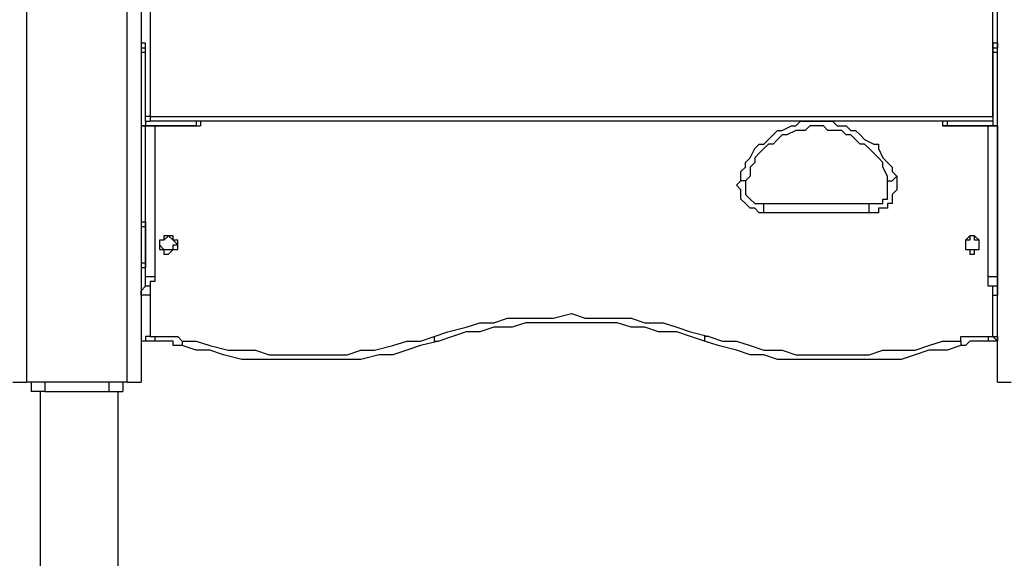
# Model space of a CAD drawing. Units: millimetres. Extents: x 9 to 152, y 56 to 191.
# Drawn here: x 89 to 96, y 146 to 150 of the extents above; entities that cross this region are included whole.
import ezdxf

# ---------------------------------------------------------------- set-up
doc = ezdxf.new("R2010")
doc.units = ezdxf.units.MM
doc.header["$MEASUREMENT"] = 0
doc.layers.add('Ebene 1', color=7, linetype='Continuous', lineweight=0)

msp = doc.modelspace()

# ---------------------------------------------------------------- linework, layer by layer
at = {"layer": 'Ebene 1', "color": 18, "lineweight": 25, "true_color": 0x000000}
for points in [[(96.2025, 147.4964), (96.2025, 147.4964), (96.2025, 180.0931), (96.2025, 180.0931)], [(88.7236, 176.1067), (88.7236, 176.1067), (88.7236, 147.4964), (88.7236, 147.4964)], [(89.4997, 147.4964), (89.4997, 147.4964), (89.4997, 176.1067), (89.4997, 176.1067)], [(89.6056, 176.1067), (89.6056, 176.1067), (89.6056, 147.4964), (89.6056, 147.4964)], [(89.6761, 150.4597), (89.6761, 150.4597), (89.6761, 149.5425), (89.6761, 149.5425)], [(96.1672, 149.5425), (96.1672, 149.5425), (96.1672, 150.4597), (96.1672, 150.4597)], [(89.6408, 150.0717), (89.6408, 150.0717), (89.6408, 150.1069), (89.6408, 150.1069)], [(89.6408, 149.5425), (89.6408, 149.5425), (89.6408, 150.1069), (89.6408, 150.1069)], [(96.1672, 150.1069), (96.1672, 150.1069), (96.1672, 149.5425), (96.1672, 149.5425)], [(96.2025, 150.1069), (96.2025, 150.1069), (96.2025, 150.0717), (96.2025, 150.0717)], [(89.6056, 150.0717), (89.6056, 150.0717), (89.6408, 150.0717), (89.6408, 150.0717)], [(89.6408, 150.0364), (89.6408, 150.0364), (89.6056, 150.0364), (89.6056, 150.0364)], [(96.1672, 150.0717), (96.1672, 150.0717), (96.2025, 150.0717), (96.2025, 150.0717)], [(96.2025, 150.0364), (96.2025, 150.0364), (96.1672, 150.0364), (96.1672, 150.0364)], [(89.6408, 149.5072), (89.6408, 149.5072), (89.6408, 149.4719), (89.6408, 149.4719)], [(89.6408, 149.5072), (89.6408, 149.5072), (89.6761, 149.5072), (89.6761, 149.5072)], [(89.6408, 149.5072), (89.6408, 149.5072), (89.6408, 149.5072), (89.6408, 149.5072)], [(89.6761, 149.5425), (89.6761, 149.5425), (96.1672, 149.5425), (96.1672, 149.5425)], [(96.1672, 149.5072), (96.1672, 149.5072), (89.6761, 149.5072), (89.6761, 149.5072)], [(90.0289, 149.5072), (90.0289, 149.5072), (90.0289, 149.4719), (90.0289, 149.4719)], [(90.0642, 149.5072), (90.0642, 149.5072), (90.0642, 149.4719), (90.0642, 149.4719)], [(95.7792, 149.5072), (95.7792, 149.5072), (95.7792, 149.4719), (95.7792, 149.4719)], [(95.8144, 149.5072), (95.8144, 149.5072), (95.8144, 149.4719), (95.8144, 149.4719)], [(96.1672, 149.5425), (96.1672, 149.5425), (96.1672, 149.5425), (96.1672, 149.5425)], [(96.1672, 149.5072), (96.1672, 149.5072), (96.1672, 149.5072), (96.1672, 149.5072)], [(96.1672, 149.5072), (96.1672, 149.5072), (96.1672, 149.4719), (96.1672, 149.4719)], [(96.1672, 149.5072), (96.1672, 149.5072), (96.1672, 149.5072), (96.1672, 149.5072)], [(96.1672, 149.5072), (96.1672, 149.5072), (96.1672, 149.5072), (96.1672, 149.5072)], [(89.6056, 149.4719), (89.6056, 149.4719), (89.6408, 149.4719), (89.6408, 149.4719)], [(89.6408, 149.4719), (89.6408, 149.4719), (89.6056, 149.4719), (89.6056, 149.4719)], [(89.6408, 148.7311), (89.6408, 148.7311), (89.6408, 149.4719), (89.6408, 149.4719)], [(89.6408, 149.4719), (89.6408, 149.4719), (89.6408, 149.4719), (89.6408, 149.4719)], [(89.6408, 149.4719), (89.6408, 149.4719), (90.0289, 149.4719), (90.0289, 149.4719)], [(89.9936, 149.4719), (89.9936, 149.4719), (89.6408, 149.4719), (89.6408, 149.4719)], [(89.7114, 149.4719), (89.7114, 149.4719), (89.7114, 148.3078), (89.7114, 148.3078)], [(95.7792, 149.4719), (95.7792, 149.4719), (95.7792, 149.4719), (95.7792, 149.4719)], [(96.1672, 149.4719), (96.1672, 149.4719), (95.8144, 149.4719), (95.8144, 149.4719)], [(95.8144, 149.4719), (95.8144, 149.4719), (95.8144, 149.4719), (95.8144, 149.4719)], [(95.8144, 149.4719), (95.8144, 149.4719), (96.1672, 149.4719), (96.1672, 149.4719)], [(96.1319, 148.3078), (96.1319, 148.3078), (96.1319, 149.4719), (96.1319, 149.4719)], [(96.1672, 149.4719), (96.1672, 149.4719), (96.1672, 149.4719), (96.1672, 149.4719)], [(96.2025, 149.4719), (96.2025, 149.4719), (96.1672, 149.4719), (96.1672, 149.4719)], [(96.1672, 149.4719), (96.1672, 149.4719), (96.2025, 149.4719), (96.2025, 149.4719)], [(96.2025, 149.4719), (96.2025, 149.4719), (96.2025, 148.7311), (96.2025, 148.7311)], [(94.4033, 148.8722), (94.4033, 148.8722), (95.2147, 148.8722), (95.2147, 148.8722)], [(95.2147, 148.8017), (95.2147, 148.8017), (94.4033, 148.8017), (94.4033, 148.8017)], [(89.6408, 148.7311), (89.6408, 148.7311), (89.6408, 148.7311), (89.6408, 148.7311)], [(89.6408, 148.7311), (89.6408, 148.7311), (89.6408, 148.7311), (89.6408, 148.7311)], [(89.6408, 148.7311), (89.6408, 148.7311), (89.6408, 148.7311), (89.6408, 148.7311)], [(89.6408, 148.6958), (89.6408, 148.6958), (89.6408, 148.4136), (89.6408, 148.4136)], [(89.6408, 148.4136), (89.6408, 148.4136), (89.6408, 148.6958), (89.6408, 148.6958)], [(89.6408, 148.6958), (89.6408, 148.6958), (89.6408, 148.6958), (89.6408, 148.6958)], [(89.6408, 148.6958), (89.6408, 148.6958), (89.6408, 148.4136), (89.6408, 148.4136)], [(89.6408, 148.6958), (89.6408, 148.6958), (89.6408, 148.6958), (89.6408, 148.6958)], [(96.2025, 148.7311), (96.2025, 148.7311), (96.2025, 148.7311), (96.2025, 148.7311)], [(96.2025, 148.7311), (96.2025, 148.7311), (96.2025, 148.7311), (96.2025, 148.7311)], [(96.2025, 148.7311), (96.2025, 148.7311), (96.2025, 148.7311), (96.2025, 148.7311)], [(96.2025, 148.7311), (96.2025, 148.7311), (96.2025, 148.7311), (96.2025, 148.7311)], [(96.2025, 148.6958), (96.2025, 148.6958), (96.2025, 148.4136), (96.2025, 148.4136)], [(96.2025, 148.6958), (96.2025, 148.6958), (96.2025, 148.6958), (96.2025, 148.6958)], [(96.2025, 148.4136), (96.2025, 148.4136), (96.2025, 148.6958), (96.2025, 148.6958)], [(96.2025, 148.4136), (96.2025, 148.4136), (96.2025, 148.6958), (96.2025, 148.6958)], [(96.2025, 148.6958), (96.2025, 148.6958), (96.2025, 148.6958), (96.2025, 148.6958)], [(96.2025, 148.6958), (96.2025, 148.6958), (96.2025, 148.6958), (96.2025, 148.6958)], [(89.6408, 148.4136), (89.6408, 148.4136), (89.6408, 148.4136), (89.6408, 148.4136)], [(89.6408, 148.4136), (89.6408, 148.4136), (89.6408, 148.4136), (89.6408, 148.4136)], [(89.6408, 148.3078), (89.6408, 148.3078), (89.6408, 148.3783), (89.6408, 148.3783)], [(89.6408, 148.3783), (89.6408, 148.3783), (89.6408, 148.3783), (89.6408, 148.3783)], [(89.6408, 148.3783), (89.6408, 148.3783), (89.6408, 148.3783), (89.6408, 148.3783)], [(89.6408, 148.3783), (89.6408, 148.3783), (89.6408, 148.3783), (89.6408, 148.3783)], [(96.2025, 148.4136), (96.2025, 148.4136), (96.2025, 148.4136), (96.2025, 148.4136)], [(96.2025, 148.4136), (96.2025, 148.4136), (96.2025, 148.4136), (96.2025, 148.4136)], [(96.2025, 148.4136), (96.2025, 148.4136), (96.2025, 148.4136), (96.2025, 148.4136)], [(96.2025, 148.3783), (96.2025, 148.3783), (96.2025, 148.3078), (96.2025, 148.3078)], [(96.2025, 148.3783), (96.2025, 148.3783), (96.2025, 148.3783), (96.2025, 148.3783)], [(96.2025, 148.3783), (96.2025, 148.3783), (96.2025, 148.3783), (96.2025, 148.3783)], [(96.2025, 148.3783), (96.2025, 148.3783), (96.2025, 148.3783), (96.2025, 148.3783)], [(96.2025, 148.3783), (96.2025, 148.3783), (96.2025, 148.3783), (96.2025, 148.3783)], [(89.6761, 148.1667), (89.6761, 148.1667), (89.6761, 147.8492), (89.6761, 147.8492)], [(96.1672, 147.8492), (96.1672, 147.8492), (96.1672, 148.1667), (96.1672, 148.1667)], [(89.6761, 147.8492), (89.6761, 147.8492), (89.7114, 147.8492), (89.7114, 147.8492)], [(96.1319, 147.8492), (96.1319, 147.8492), (96.1672, 147.8492), (96.1672, 147.8492)], [(89.7114, 147.8139), (89.7114, 147.8139), (89.6408, 147.8139), (89.6408, 147.8139)], [(96.2025, 147.8139), (96.2025, 147.8139), (96.1319, 147.8139), (96.1319, 147.8139)], [(96.2025, 147.8139), (96.2025, 147.8139), (96.2025, 147.8139), (96.2025, 147.8139)], [(89.4997, 147.4964), (89.4997, 147.4964), (88.7236, 147.4964), (88.7236, 147.4964)], [(88.7589, 147.4964), (88.7589, 147.4964), (88.7589, 147.4258), (88.7589, 147.4258)], [(88.8647, 147.4964), (88.8647, 147.4964), (88.8647, 147.4258), (88.8647, 147.4258)], [(89.3586, 147.4964), (89.3586, 147.4964), (89.3586, 147.4258), (89.3586, 147.4258)], [(89.4644, 147.4964), (89.4644, 147.4964), (89.4644, 147.4258), (89.4644, 147.4258)], [(88.8647, 147.4258), (88.8647, 147.4258), (88.7589, 147.4258), (88.7589, 147.4258)], [(88.8294, 147.4258), (88.8294, 147.4258), (88.8294, 146.0147), (88.8294, 146.0147)], [(88.8647, 147.4258), (88.8647, 147.4258), (89.3586, 147.4258), (89.3586, 147.4258)], [(89.3586, 147.4258), (89.3586, 147.4258), (89.4644, 147.4258), (89.4644, 147.4258)], [(89.4292, 146.0147), (89.4292, 146.0147), (89.4292, 147.4258), (89.4292, 147.4258)]]:
    msp.add_open_spline(points, degree=3, dxfattribs=at)
for points, knots in [([(89.6408, 150.1069), (89.6408, 150.1069), (89.6408, 150.1069), (89.6408, 150.1069), (89.6408, 150.1069), (89.6056, 150.1069), (89.6056, 150.1069)], [0, 0, 0, 0, 1, 1, 1, 2, 2, 2, 2]), ([(96.2025, 150.1069), (96.2025, 150.1069), (96.2025, 150.1069), (96.2025, 150.1069), (96.2025, 150.1069), (96.1672, 150.1069), (96.1672, 150.1069)], [0, 0, 0, 0, 1, 1, 1, 2, 2, 2, 2]), ([(89.6761, 149.5425), (89.6761, 149.5425), (89.6761, 149.5425), (89.6761, 149.5425), (89.6761, 149.5425), (89.6408, 149.5425), (89.6408, 149.5425)], [0, 0, 0, 0, 1, 1, 1, 2, 2, 2, 2]), ([(89.6408, 149.5072), (89.6408, 149.5072), (89.6408, 149.5072), (89.6408, 149.5072), (89.6408, 149.5072), (89.6408, 149.5425), (89.6408, 149.5425)], [0, 0, 0, 0, 1, 1, 1, 2, 2, 2, 2]), ([(89.6408, 149.5072), (89.6408, 149.5072), (89.6408, 149.5072), (89.6408, 149.5072), (89.6408, 149.5072), (89.6761, 149.5072), (89.6761, 149.5072)], [0, 0, 0, 0, 1, 1, 1, 2, 2, 2, 2]), ([(89.6761, 149.5425), (89.6761, 149.5425), (89.6761, 149.5425), (89.6761, 149.5425), (89.6761, 149.5425), (89.6761, 149.5072), (89.6761, 149.5072)], [0, 0, 0, 0, 1, 1, 1, 2, 2, 2, 2]), ([(94.2269, 149.0839), (94.2269, 149.0839), (94.2269, 149.1192), (94.2269, 149.1192), (94.2269, 149.1192), (94.2622, 149.1544), (94.2622, 149.1544), (94.2622, 149.1544), (94.2622, 149.1897), (94.2622, 149.1897), (94.2622, 149.1897), (94.2975, 149.225), (94.2975, 149.225), (94.2975, 149.225), (94.3328, 149.2956), (94.3328, 149.2956), (94.3328, 149.2956), (94.3681, 149.3308), (94.3681, 149.3308), (94.3681, 149.3308), (94.4033, 149.3308), (94.4033, 149.3308), (94.4033, 149.3308), (94.4386, 149.3661), (94.4386, 149.3661), (94.4386, 149.3661), (94.4739, 149.4014), (94.4739, 149.4014), (94.4739, 149.4014), (94.5092, 149.4367), (94.5092, 149.4367), (94.5092, 149.4367), (94.5444, 149.4367), (94.5444, 149.4367), (94.5444, 149.4367), (94.615, 149.4719), (94.615, 149.4719), (94.615, 149.4719), (94.6503, 149.4719), (94.6503, 149.4719), (94.6503, 149.4719), (94.6856, 149.5072), (94.6856, 149.5072), (94.6856, 149.5072), (94.7561, 149.5072), (94.7561, 149.5072), (94.7561, 149.5072), (94.7914, 149.5072), (94.7914, 149.5072), (94.7914, 149.5072), (94.8267, 149.5072), (94.8267, 149.5072), (94.8267, 149.5072), (94.8972, 149.5072), (94.8972, 149.5072), (94.8972, 149.5072), (94.9325, 149.5072), (94.9325, 149.5072), (94.9325, 149.5072), (94.9678, 149.4719), (94.9678, 149.4719), (94.9678, 149.4719), (95.0383, 149.4719), (95.0383, 149.4719), (95.0383, 149.4719), (95.0736, 149.4367), (95.0736, 149.4367), (95.0736, 149.4367), (95.1089, 149.4367), (95.1089, 149.4367), (95.1089, 149.4367), (95.1442, 149.4014), (95.1442, 149.4014), (95.1442, 149.4014), (95.1794, 149.3661), (95.1794, 149.3661), (95.1794, 149.3661), (95.25, 149.3308), (95.25, 149.3308), (95.25, 149.3308), (95.2853, 149.3308), (95.2853, 149.3308), (95.2853, 149.3308), (95.2853, 149.2956), (95.2853, 149.2956), (95.2853, 149.2956), (95.3206, 149.225), (95.3206, 149.225), (95.3206, 149.225), (95.3558, 149.1897), (95.3558, 149.1897), (95.3558, 149.1897), (95.3911, 149.1544), (95.3911, 149.1544), (95.3911, 149.1544), (95.3911, 149.1192), (95.3911, 149.1192), (95.3911, 149.1192), (95.4264, 149.0839), (95.4264, 149.0839)], [0, 0, 0, 0, 1, 1, 1, 2, 2, 2, 3, 3, 3, 4, 4, 4, 5, 5, 5, 6, 6, 6, 7, 7, 7, 8, 8, 8, 9, 9, 9, 10, 10, 10, 11, 11, 11, 12, 12, 12, 13, 13, 13, 14, 14, 14, 15, 15, 15, 16, 16, 16, 17, 17, 17, 18, 18, 18, 19, 19, 19, 20, 20, 20, 21, 21, 21, 22, 22, 22, 23, 23, 23, 24, 24, 24, 25, 25, 25, 26, 26, 26, 27, 27, 27, 28, 28, 28, 29, 29, 29, 30, 30, 30, 31, 31, 31, 32, 32, 32, 33, 33, 33, 33]), ([(96.1672, 149.5425), (96.1672, 149.5425), (96.1672, 149.5425), (96.1672, 149.5425), (96.1672, 149.5425), (96.1672, 149.5072), (96.1672, 149.5072)], [0, 0, 0, 0, 1, 1, 1, 2, 2, 2, 2]), ([(96.1672, 149.5425), (96.1672, 149.5425), (96.1672, 149.5425), (96.1672, 149.5425), (96.1672, 149.5425), (96.1672, 149.5072), (96.1672, 149.5072)], [0, 0, 0, 0, 1, 1, 1, 2, 2, 2, 2]), ([(89.9936, 149.4719), (89.9936, 149.4719), (89.9936, 149.4719), (89.9936, 149.4719), (89.9936, 149.4719), (90.0289, 149.4719), (90.0289, 149.4719)], [0, 0, 0, 0, 1, 1, 1, 2, 2, 2, 2]), ([(90.0289, 149.4719), (90.0289, 149.4719), (90.0289, 149.4719), (90.0289, 149.4719), (90.0289, 149.4719), (89.9936, 149.4719), (89.9936, 149.4719)], [0, 0, 0, 0, 1, 1, 1, 2, 2, 2, 2]), ([(90.0289, 149.4719), (90.0289, 149.4719), (90.0289, 149.4719), (90.0289, 149.4719), (90.0289, 149.4719), (90.0642, 149.4719), (90.0642, 149.4719)], [0, 0, 0, 0, 1, 1, 1, 2, 2, 2, 2]), ([(90.0289, 149.4719), (90.0289, 149.4719), (90.0289, 149.4719), (90.0289, 149.4719), (90.0289, 149.4719), (90.0642, 149.4719), (90.0642, 149.4719)], [0, 0, 0, 0, 1, 1, 1, 2, 2, 2, 2]), ([(95.3558, 149.0486), (95.3558, 149.0486), (95.3558, 149.0839), (95.3558, 149.0839), (95.3558, 149.0839), (95.3206, 149.1544), (95.3206, 149.1544), (95.3206, 149.1544), (95.3206, 149.1897), (95.3206, 149.1897), (95.3206, 149.1897), (95.2853, 149.225), (95.2853, 149.225), (95.2853, 149.225), (95.25, 149.2603), (95.25, 149.2603), (95.25, 149.2603), (95.2147, 149.2956), (95.2147, 149.2956), (95.2147, 149.2956), (95.1794, 149.3308), (95.1794, 149.3308), (95.1794, 149.3308), (95.1442, 149.3308), (95.1442, 149.3308), (95.1442, 149.3308), (95.1089, 149.3661), (95.1089, 149.3661), (95.1089, 149.3661), (95.0736, 149.4014), (95.0736, 149.4014), (95.0736, 149.4014), (95.0383, 149.4014), (95.0383, 149.4014), (95.0383, 149.4014), (95.0031, 149.4367), (95.0031, 149.4367), (95.0031, 149.4367), (94.9678, 149.4367), (94.9678, 149.4367), (94.9678, 149.4367), (94.8972, 149.4367), (94.8972, 149.4367), (94.8972, 149.4367), (94.8619, 149.4719), (94.8619, 149.4719), (94.8619, 149.4719), (94.8267, 149.4719), (94.8267, 149.4719), (94.8267, 149.4719), (94.7561, 149.4719), (94.7561, 149.4719), (94.7561, 149.4719), (94.7208, 149.4367), (94.7208, 149.4367), (94.7208, 149.4367), (94.6856, 149.4367), (94.6856, 149.4367), (94.6856, 149.4367), (94.6503, 149.4367), (94.6503, 149.4367), (94.6503, 149.4367), (94.5797, 149.4014), (94.5797, 149.4014), (94.5797, 149.4014), (94.5444, 149.4014), (94.5444, 149.4014), (94.5444, 149.4014), (94.5092, 149.3661), (94.5092, 149.3661), (94.5092, 149.3661), (94.4739, 149.3308), (94.4739, 149.3308), (94.4739, 149.3308), (94.4386, 149.3308), (94.4386, 149.3308), (94.4386, 149.3308), (94.4033, 149.2956), (94.4033, 149.2956), (94.4033, 149.2956), (94.3681, 149.2603), (94.3681, 149.2603), (94.3681, 149.2603), (94.3328, 149.225), (94.3328, 149.225), (94.3328, 149.225), (94.3328, 149.1897), (94.3328, 149.1897), (94.3328, 149.1897), (94.2975, 149.1544), (94.2975, 149.1544), (94.2975, 149.1544), (94.2975, 149.0839), (94.2975, 149.0839), (94.2975, 149.0839), (94.2622, 149.0486), (94.2622, 149.0486)], [0, 0, 0, 0, 1, 1, 1, 2, 2, 2, 3, 3, 3, 4, 4, 4, 5, 5, 5, 6, 6, 6, 7, 7, 7, 8, 8, 8, 9, 9, 9, 10, 10, 10, 11, 11, 11, 12, 12, 12, 13, 13, 13, 14, 14, 14, 15, 15, 15, 16, 16, 16, 17, 17, 17, 18, 18, 18, 19, 19, 19, 20, 20, 20, 21, 21, 21, 22, 22, 22, 23, 23, 23, 24, 24, 24, 25, 25, 25, 26, 26, 26, 27, 27, 27, 28, 28, 28, 29, 29, 29, 30, 30, 30, 31, 31, 31, 32, 32, 32, 32]), ([(95.7792, 149.4719), (95.7792, 149.4719), (95.7792, 149.4719), (95.7792, 149.4719), (95.7792, 149.4719), (95.8144, 149.4719), (95.8144, 149.4719)], [0, 0, 0, 0, 1, 1, 1, 2, 2, 2, 2]), ([(95.8144, 149.4719), (95.8144, 149.4719), (95.8144, 149.4719), (95.8144, 149.4719), (95.8144, 149.4719), (95.7792, 149.4719), (95.7792, 149.4719)], [0, 0, 0, 0, 1, 1, 1, 2, 2, 2, 2]), ([(94.4033, 148.8017), (94.4033, 148.8017), (94.3681, 148.8017), (94.3681, 148.8017), (94.3681, 148.8017), (94.3328, 148.8369), (94.3328, 148.8369), (94.3328, 148.8369), (94.2975, 148.8369), (94.2975, 148.8369), (94.2975, 148.8369), (94.2622, 148.8722), (94.2622, 148.8722), (94.2622, 148.8722), (94.2269, 148.9075), (94.2269, 148.9075), (94.2269, 148.9075), (94.2269, 148.9428), (94.2269, 148.9428), (94.2269, 148.9428), (94.2269, 148.9781), (94.2269, 148.9781), (94.2269, 148.9781), (94.1917, 149.0133), (94.1917, 149.0133), (94.1917, 149.0133), (94.2269, 149.0486), (94.2269, 149.0486), (94.2269, 149.0486), (94.2269, 149.0839), (94.2269, 149.0839)], [0, 0, 0, 0, 1, 1, 1, 2, 2, 2, 3, 3, 3, 4, 4, 4, 5, 5, 5, 6, 6, 6, 7, 7, 7, 8, 8, 8, 9, 9, 9, 10, 10, 10, 10]), ([(94.2622, 149.0486), (94.2622, 149.0486), (94.2622, 149.0486), (94.2622, 149.0486), (94.2622, 149.0486), (94.2269, 149.0486), (94.2269, 149.0486), (94.2269, 149.0486), (94.2269, 149.0839), (94.2269, 149.0839)], [0, 0, 0, 0, 1, 1, 1, 2, 2, 2, 3, 3, 3, 3]), ([(94.2622, 149.0486), (94.2622, 149.0486), (94.2622, 149.0133), (94.2622, 149.0133), (94.2622, 149.0133), (94.2622, 148.9781), (94.2622, 148.9781), (94.2622, 148.9781), (94.2622, 148.9428), (94.2622, 148.9428), (94.2622, 148.9428), (94.2975, 148.9075), (94.2975, 148.9075), (94.2975, 148.9075), (94.3328, 148.8722), (94.3328, 148.8722), (94.3328, 148.8722), (94.3681, 148.8722), (94.3681, 148.8722), (94.3681, 148.8722), (94.4033, 148.8722), (94.4033, 148.8722)], [0, 0, 0, 0, 1, 1, 1, 2, 2, 2, 3, 3, 3, 4, 4, 4, 5, 5, 5, 6, 6, 6, 7, 7, 7, 7]), ([(95.4264, 149.0839), (95.4264, 149.0839), (95.4264, 149.0486), (95.4264, 149.0486), (95.4264, 149.0486), (95.4264, 149.0133), (95.4264, 149.0133), (95.4264, 149.0133), (95.4264, 148.9781), (95.4264, 148.9781), (95.4264, 148.9781), (95.3911, 148.9428), (95.3911, 148.9428), (95.3911, 148.9428), (95.3911, 148.9075), (95.3911, 148.9075), (95.3911, 148.9075), (95.3911, 148.8722), (95.3911, 148.8722), (95.3911, 148.8722), (95.3558, 148.8722), (95.3558, 148.8722), (95.3558, 148.8722), (95.3558, 148.8369), (95.3558, 148.8369), (95.3558, 148.8369), (95.3206, 148.8369), (95.3206, 148.8369), (95.3206, 148.8369), (95.2853, 148.8369), (95.2853, 148.8369), (95.2853, 148.8369), (95.2853, 148.8017), (95.2853, 148.8017), (95.2853, 148.8017), (95.25, 148.8017), (95.25, 148.8017), (95.25, 148.8017), (95.2147, 148.8017), (95.2147, 148.8017)], [0, 0, 0, 0, 1, 1, 1, 2, 2, 2, 3, 3, 3, 4, 4, 4, 5, 5, 5, 6, 6, 6, 7, 7, 7, 8, 8, 8, 9, 9, 9, 10, 10, 10, 11, 11, 11, 12, 12, 12, 13, 13, 13, 13]), ([(95.2147, 148.8722), (95.2147, 148.8722), (95.25, 148.8722), (95.25, 148.8722), (95.25, 148.8722), (95.2853, 148.8722), (95.2853, 148.8722), (95.2853, 148.8722), (95.3206, 148.8722), (95.3206, 148.8722), (95.3206, 148.8722), (95.3206, 148.9075), (95.3206, 148.9075), (95.3206, 148.9075), (95.3558, 148.9075), (95.3558, 148.9075), (95.3558, 148.9075), (95.3558, 148.9428), (95.3558, 148.9428), (95.3558, 148.9428), (95.3558, 148.9781), (95.3558, 148.9781), (95.3558, 148.9781), (95.3558, 149.0133), (95.3558, 149.0133), (95.3558, 149.0133), (95.3558, 149.0486), (95.3558, 149.0486)], [0, 0, 0, 0, 1, 1, 1, 2, 2, 2, 3, 3, 3, 4, 4, 4, 5, 5, 5, 6, 6, 6, 7, 7, 7, 8, 8, 8, 9, 9, 9, 9]), ([(95.3558, 149.0486), (95.3558, 149.0486), (95.3558, 149.0486), (95.3558, 149.0486), (95.3558, 149.0486), (95.3911, 149.0486), (95.3911, 149.0486), (95.3911, 149.0486), (95.4264, 149.0839), (95.4264, 149.0839)], [0, 0, 0, 0, 1, 1, 1, 2, 2, 2, 3, 3, 3, 3]), ([(94.4033, 148.8017), (94.4033, 148.8017), (94.4033, 148.8017), (94.4033, 148.8017), (94.4033, 148.8017), (94.4033, 148.8369), (94.4033, 148.8369), (94.4033, 148.8369), (94.4033, 148.8722), (94.4033, 148.8722)], [0, 0, 0, 0, 1, 1, 1, 2, 2, 2, 3, 3, 3, 3]), ([(95.2147, 148.8017), (95.2147, 148.8017), (95.2147, 148.8017), (95.2147, 148.8017), (95.2147, 148.8017), (95.2147, 148.8369), (95.2147, 148.8369), (95.2147, 148.8369), (95.2147, 148.8722), (95.2147, 148.8722)], [0, 0, 0, 0, 1, 1, 1, 2, 2, 2, 3, 3, 3, 3]), ([(89.6056, 148.7311), (89.6056, 148.7311), (89.6056, 148.7311), (89.6056, 148.7311), (89.6056, 148.7311), (89.6408, 148.7311), (89.6408, 148.7311)], [0, 0, 0, 0, 1, 1, 1, 2, 2, 2, 2]), ([(89.6056, 148.6958), (89.6056, 148.6958), (89.6056, 148.6958), (89.6056, 148.6958), (89.6056, 148.6958), (89.6408, 148.6958), (89.6408, 148.6958)], [0, 0, 0, 0, 1, 1, 1, 2, 2, 2, 2]), ([(89.6408, 148.6958), (89.6408, 148.6958), (89.6408, 148.6958), (89.6408, 148.6958), (89.6408, 148.6958), (89.6408, 148.7311), (89.6408, 148.7311)], [0, 0, 0, 0, 1, 1, 1, 2, 2, 2, 2]), ([(89.6408, 148.7311), (89.6408, 148.7311), (89.6408, 148.7311), (89.6408, 148.7311), (89.6408, 148.7311), (89.6408, 148.6958), (89.6408, 148.6958)], [0, 0, 0, 0, 1, 1, 1, 2, 2, 2, 2]), ([(89.6408, 148.7311), (89.6408, 148.7311), (89.6408, 148.7311), (89.6408, 148.7311), (89.6408, 148.7311), (89.6408, 148.6958), (89.6408, 148.6958)], [0, 0, 0, 0, 1, 1, 1, 2, 2, 2, 2]), ([(96.2025, 148.6958), (96.2025, 148.6958), (96.2025, 148.6958), (96.2025, 148.6958), (96.2025, 148.6958), (96.2025, 148.7311), (96.2025, 148.7311)], [0, 0, 0, 0, 1, 1, 1, 2, 2, 2, 2]), ([(96.2025, 148.7311), (96.2025, 148.7311), (96.2025, 148.7311), (96.2025, 148.7311), (96.2025, 148.7311), (96.2025, 148.6958), (96.2025, 148.6958)], [0, 0, 0, 0, 1, 1, 1, 2, 2, 2, 2]), ([(96.2025, 148.6958), (96.2025, 148.6958), (96.2025, 148.6958), (96.2025, 148.6958), (96.2025, 148.6958), (96.2025, 148.7311), (96.2025, 148.7311)], [0, 0, 0, 0, 1, 1, 1, 2, 2, 2, 2]), ([(89.7467, 148.5547), (89.7467, 148.5547), (89.7467, 148.59), (89.7467, 148.59), (89.7467, 148.59), (89.7819, 148.59), (89.7819, 148.59), (89.7819, 148.59), (89.7819, 148.6253), (89.7819, 148.6253), (89.7819, 148.6253), (89.8172, 148.6253), (89.8172, 148.6253), (89.8172, 148.6253), (89.8525, 148.6253), (89.8525, 148.6253), (89.8525, 148.6253), (89.8525, 148.59), (89.8525, 148.59), (89.8525, 148.59), (89.8878, 148.59), (89.8878, 148.59), (89.8878, 148.59), (89.8878, 148.5547), (89.8878, 148.5547), (89.8878, 148.5547), (89.8878, 148.5194), (89.8878, 148.5194), (89.8878, 148.5194), (89.8525, 148.5194), (89.8525, 148.5194), (89.8525, 148.5194), (89.8172, 148.4842), (89.8172, 148.4842), (89.8172, 148.4842), (89.7819, 148.4842), (89.7819, 148.4842), (89.7819, 148.4842), (89.7819, 148.5194), (89.7819, 148.5194), (89.7819, 148.5194), (89.7467, 148.5194), (89.7467, 148.5194), (89.7467, 148.5194), (89.7467, 148.5547), (89.7467, 148.5547)], [0, 0, 0, 0, 1, 1, 1, 2, 2, 2, 3, 3, 3, 4, 4, 4, 5, 5, 5, 6, 6, 6, 7, 7, 7, 8, 8, 8, 9, 9, 9, 10, 10, 10, 11, 11, 11, 12, 12, 12, 13, 13, 13, 14, 14, 14, 15, 15, 15, 15]), ([(89.8878, 148.5547), (89.8878, 148.5547), (89.8525, 148.5547), (89.8525, 148.5547), (89.8525, 148.5547), (89.8525, 148.5194), (89.8525, 148.5194), (89.8525, 148.5194), (89.8172, 148.5194), (89.8172, 148.5194), (89.8172, 148.5194), (89.7819, 148.5194), (89.7819, 148.5194), (89.7819, 148.5194), (89.7467, 148.5547), (89.7467, 148.5547), (89.7467, 148.5547), (89.7467, 148.59), (89.7467, 148.59), (89.7467, 148.59), (89.7819, 148.59), (89.7819, 148.59), (89.7819, 148.59), (89.8172, 148.6253), (89.8172, 148.6253), (89.8172, 148.6253), (89.8525, 148.59), (89.8525, 148.59), (89.8525, 148.59), (89.8878, 148.5547), (89.8878, 148.5547)], [0, 0, 0, 0, 1, 1, 1, 2, 2, 2, 3, 3, 3, 4, 4, 4, 5, 5, 5, 6, 6, 6, 7, 7, 7, 8, 8, 8, 9, 9, 9, 10, 10, 10, 10]), ([(95.9556, 148.5547), (95.9556, 148.5547), (95.9556, 148.59), (95.9556, 148.59), (95.9556, 148.59), (95.9908, 148.6253), (95.9908, 148.6253), (95.9908, 148.6253), (96.0261, 148.6253), (96.0261, 148.6253), (96.0261, 148.6253), (96.0614, 148.59), (96.0614, 148.59), (96.0614, 148.59), (96.0614, 148.5547), (96.0614, 148.5547), (96.0614, 148.5547), (96.0614, 148.5194), (96.0614, 148.5194), (96.0614, 148.5194), (96.0261, 148.5194), (96.0261, 148.5194), (96.0261, 148.5194), (96.0261, 148.4842), (96.0261, 148.4842), (96.0261, 148.4842), (95.9908, 148.4842), (95.9908, 148.4842), (95.9908, 148.4842), (95.9908, 148.5194), (95.9908, 148.5194), (95.9908, 148.5194), (95.9556, 148.5194), (95.9556, 148.5194), (95.9556, 148.5194), (95.9556, 148.5547), (95.9556, 148.5547)], [0, 0, 0, 0, 1, 1, 1, 2, 2, 2, 3, 3, 3, 4, 4, 4, 5, 5, 5, 6, 6, 6, 7, 7, 7, 8, 8, 8, 9, 9, 9, 10, 10, 10, 11, 11, 11, 12, 12, 12, 12]), ([(95.9556, 148.5547), (95.9556, 148.5547), (95.9556, 148.59), (95.9556, 148.59), (95.9556, 148.59), (95.9908, 148.59), (95.9908, 148.59), (95.9908, 148.59), (95.9908, 148.6253), (95.9908, 148.6253), (95.9908, 148.6253), (96.0261, 148.6253), (96.0261, 148.6253), (96.0261, 148.6253), (96.0261, 148.59), (96.0261, 148.59), (96.0261, 148.59), (96.0614, 148.59), (96.0614, 148.59), (96.0614, 148.59), (96.0614, 148.5547), (96.0614, 148.5547), (96.0614, 148.5547), (96.0614, 148.5194), (96.0614, 148.5194), (96.0614, 148.5194), (96.0261, 148.5194), (96.0261, 148.5194), (96.0261, 148.5194), (95.9908, 148.5194), (95.9908, 148.5194), (95.9908, 148.5194), (95.9556, 148.5194), (95.9556, 148.5194), (95.9556, 148.5194), (95.9556, 148.5547), (95.9556, 148.5547)], [0, 0, 0, 0, 1, 1, 1, 2, 2, 2, 3, 3, 3, 4, 4, 4, 5, 5, 5, 6, 6, 6, 7, 7, 7, 8, 8, 8, 9, 9, 9, 10, 10, 10, 11, 11, 11, 12, 12, 12, 12]), ([(89.6408, 148.4136), (89.6408, 148.4136), (89.6408, 148.4136), (89.6408, 148.4136), (89.6408, 148.4136), (89.6056, 148.4136), (89.6056, 148.4136)], [0, 0, 0, 0, 1, 1, 1, 2, 2, 2, 2]), ([(89.6408, 148.3783), (89.6408, 148.3783), (89.6408, 148.3783), (89.6408, 148.3783), (89.6408, 148.3783), (89.6056, 148.3783), (89.6056, 148.3783)], [0, 0, 0, 0, 1, 1, 1, 2, 2, 2, 2]), ([(89.6408, 148.4136), (89.6408, 148.4136), (89.6408, 148.4136), (89.6408, 148.4136), (89.6408, 148.4136), (89.6408, 148.3783), (89.6408, 148.3783)], [0, 0, 0, 0, 1, 1, 1, 2, 2, 2, 2]), ([(89.6408, 148.3783), (89.6408, 148.3783), (89.6408, 148.3783), (89.6408, 148.3783), (89.6408, 148.3783), (89.6408, 148.4136), (89.6408, 148.4136)], [0, 0, 0, 0, 1, 1, 1, 2, 2, 2, 2]), ([(89.6408, 148.4136), (89.6408, 148.4136), (89.6408, 148.4136), (89.6408, 148.4136), (89.6408, 148.4136), (89.6408, 148.3783), (89.6408, 148.3783)], [0, 0, 0, 0, 1, 1, 1, 2, 2, 2, 2]), ([(96.2025, 148.4136), (96.2025, 148.4136), (96.2025, 148.4136), (96.2025, 148.4136), (96.2025, 148.4136), (96.2025, 148.3783), (96.2025, 148.3783)], [0, 0, 0, 0, 1, 1, 1, 2, 2, 2, 2]), ([(96.2025, 148.3783), (96.2025, 148.3783), (96.2025, 148.3783), (96.2025, 148.3783), (96.2025, 148.3783), (96.2025, 148.4136), (96.2025, 148.4136)], [0, 0, 0, 0, 1, 1, 1, 2, 2, 2, 2]), ([(96.2025, 148.3783), (96.2025, 148.3783), (96.2025, 148.3783), (96.2025, 148.3783), (96.2025, 148.3783), (96.2025, 148.4136), (96.2025, 148.4136)], [0, 0, 0, 0, 1, 1, 1, 2, 2, 2, 2]), ([(89.7114, 148.3078), (89.7114, 148.3078), (89.6761, 148.3078), (89.6761, 148.3078), (89.6761, 148.3078), (89.6408, 148.3078), (89.6408, 148.3078)], [0, 0, 0, 0, 1, 1, 1, 2, 2, 2, 2]), ([(89.6408, 148.2372), (89.6408, 148.2372), (89.6408, 148.2372), (89.6408, 148.2372), (89.6408, 148.2372), (89.6408, 148.2725), (89.6408, 148.2725), (89.6408, 148.2725), (89.6408, 148.3078), (89.6408, 148.3078)], [0, 0, 0, 0, 1, 1, 1, 2, 2, 2, 3, 3, 3, 3]), ([(89.7114, 148.3078), (89.7114, 148.3078), (89.7114, 148.3078), (89.7114, 148.3078), (89.7114, 148.3078), (89.7114, 148.2725), (89.7114, 148.2725), (89.7114, 148.2725), (89.6761, 148.2725), (89.6761, 148.2725), (89.6761, 148.2725), (89.6761, 148.2372), (89.6761, 148.2372)], [0, 0, 0, 0, 1, 1, 1, 2, 2, 2, 3, 3, 3, 4, 4, 4, 4]), ([(96.1672, 148.2372), (96.1672, 148.2372), (96.1672, 148.2372), (96.1672, 148.2372), (96.1672, 148.2372), (96.1319, 148.2372), (96.1319, 148.2372), (96.1319, 148.2372), (96.1319, 148.2725), (96.1319, 148.2725), (96.1319, 148.2725), (96.1319, 148.3078), (96.1319, 148.3078)], [0, 0, 0, 0, 1, 1, 1, 2, 2, 2, 3, 3, 3, 4, 4, 4, 4]), ([(96.2025, 148.3078), (96.2025, 148.3078), (96.1672, 148.3078), (96.1672, 148.3078), (96.1672, 148.3078), (96.1319, 148.3078), (96.1319, 148.3078)], [0, 0, 0, 0, 1, 1, 1, 2, 2, 2, 2]), ([(96.2025, 148.3078), (96.2025, 148.3078), (96.2025, 148.3078), (96.2025, 148.3078), (96.2025, 148.3078), (96.2025, 148.2725), (96.2025, 148.2725), (96.2025, 148.2725), (96.2025, 148.2372), (96.2025, 148.2372)], [0, 0, 0, 0, 1, 1, 1, 2, 2, 2, 3, 3, 3, 3]), ([(89.6056, 148.1667), (89.6056, 148.1667), (89.6056, 148.2019), (89.6056, 148.2019), (89.6056, 148.2019), (89.6408, 148.2372), (89.6408, 148.2372)], [0, 0, 0, 0, 1, 1, 1, 2, 2, 2, 2]), ([(89.6761, 148.2372), (89.6761, 148.2372), (89.6761, 148.2372), (89.6761, 148.2372), (89.6761, 148.2372), (89.6408, 148.2372), (89.6408, 148.2372)], [0, 0, 0, 0, 1, 1, 1, 2, 2, 2, 2]), ([(89.6761, 148.2372), (89.6761, 148.2372), (89.6761, 148.2019), (89.6761, 148.2019), (89.6761, 148.2019), (89.6761, 148.1667), (89.6761, 148.1667)], [0, 0, 0, 0, 1, 1, 1, 2, 2, 2, 2]), ([(96.1672, 148.1667), (96.1672, 148.1667), (96.1672, 148.1667), (96.1672, 148.1667), (96.1672, 148.1667), (96.1672, 148.2019), (96.1672, 148.2019), (96.1672, 148.2019), (96.1672, 148.2372), (96.1672, 148.2372)], [0, 0, 0, 0, 1, 1, 1, 2, 2, 2, 3, 3, 3, 3]), ([(96.2025, 148.2372), (96.2025, 148.2372), (96.2025, 148.2372), (96.2025, 148.2372), (96.2025, 148.2372), (96.1672, 148.2372), (96.1672, 148.2372)], [0, 0, 0, 0, 1, 1, 1, 2, 2, 2, 2]), ([(96.2025, 148.2372), (96.2025, 148.2372), (96.2025, 148.2372), (96.2025, 148.2372), (96.2025, 148.2372), (96.2025, 148.2019), (96.2025, 148.2019), (96.2025, 148.2019), (96.2025, 148.1667), (96.2025, 148.1667)], [0, 0, 0, 0, 1, 1, 1, 2, 2, 2, 3, 3, 3, 3]), ([(89.6761, 148.1667), (89.6761, 148.1667), (89.6408, 148.1667), (89.6408, 148.1667), (89.6408, 148.1667), (89.6056, 148.1667), (89.6056, 148.1667)], [0, 0, 0, 0, 1, 1, 1, 2, 2, 2, 2]), ([(96.1672, 148.1667), (96.1672, 148.1667), (96.1672, 148.1667), (96.1672, 148.1667), (96.1672, 148.1667), (96.2025, 148.1667), (96.2025, 148.1667)], [0, 0, 0, 0, 1, 1, 1, 2, 2, 2, 2]), ([(91.8633, 147.8492), (91.8633, 147.8492), (91.9692, 147.8844), (91.9692, 147.8844), (91.9692, 147.8844), (92.1103, 147.9197), (92.1103, 147.9197), (92.1103, 147.9197), (92.2161, 147.955), (92.2161, 147.955), (92.2161, 147.955), (92.3219, 147.955), (92.3219, 147.955), (92.3219, 147.955), (92.4278, 147.9903), (92.4278, 147.9903), (92.4278, 147.9903), (92.5689, 147.9903), (92.5689, 147.9903), (92.5689, 147.9903), (92.6747, 147.9903), (92.6747, 147.9903), (92.6747, 147.9903), (92.7806, 147.9903), (92.7806, 147.9903), (92.7806, 147.9903), (92.9217, 148.0256), (92.9217, 148.0256), (92.9217, 148.0256), (93.0275, 147.9903), (93.0275, 147.9903), (93.0275, 147.9903), (93.1686, 147.9903), (93.1686, 147.9903), (93.1686, 147.9903), (93.2744, 147.9903), (93.2744, 147.9903), (93.2744, 147.9903), (93.3803, 147.9903), (93.3803, 147.9903), (93.3803, 147.9903), (93.4861, 147.955), (93.4861, 147.955), (93.4861, 147.955), (93.6272, 147.955), (93.6272, 147.955), (93.6272, 147.955), (93.7331, 147.9197), (93.7331, 147.9197), (93.7331, 147.9197), (93.8389, 147.8844), (93.8389, 147.8844), (93.8389, 147.8844), (93.98, 147.8492), (93.98, 147.8492)], [0, 0, 0, 0, 1, 1, 1, 2, 2, 2, 3, 3, 3, 4, 4, 4, 5, 5, 5, 6, 6, 6, 7, 7, 7, 8, 8, 8, 9, 9, 9, 10, 10, 10, 11, 11, 11, 12, 12, 12, 13, 13, 13, 14, 14, 14, 15, 15, 15, 16, 16, 16, 17, 17, 17, 18, 18, 18, 18]), ([(93.9447, 147.8139), (93.9447, 147.8139), (93.8389, 147.8492), (93.8389, 147.8492), (93.8389, 147.8492), (93.7331, 147.8844), (93.7331, 147.8844), (93.7331, 147.8844), (93.5919, 147.8844), (93.5919, 147.8844), (93.5919, 147.8844), (93.4861, 147.9197), (93.4861, 147.9197), (93.4861, 147.9197), (93.3803, 147.9197), (93.3803, 147.9197), (93.3803, 147.9197), (93.2744, 147.955), (93.2744, 147.955), (93.2744, 147.955), (93.1333, 147.955), (93.1333, 147.955), (93.1333, 147.955), (93.0275, 147.955), (93.0275, 147.955), (93.0275, 147.955), (92.9217, 147.955), (92.9217, 147.955), (92.9217, 147.955), (92.8158, 147.955), (92.8158, 147.955), (92.8158, 147.955), (92.6747, 147.955), (92.6747, 147.955), (92.6747, 147.955), (92.5689, 147.955), (92.5689, 147.955), (92.5689, 147.955), (92.4631, 147.9197), (92.4631, 147.9197), (92.4631, 147.9197), (92.3219, 147.9197), (92.3219, 147.9197), (92.3219, 147.9197), (92.2161, 147.8844), (92.2161, 147.8844), (92.2161, 147.8844), (92.1103, 147.8844), (92.1103, 147.8844), (92.1103, 147.8844), (92.0044, 147.8492), (92.0044, 147.8492), (92.0044, 147.8492), (91.8986, 147.8139), (91.8986, 147.8139)], [0, 0, 0, 0, 1, 1, 1, 2, 2, 2, 3, 3, 3, 4, 4, 4, 5, 5, 5, 6, 6, 6, 7, 7, 7, 8, 8, 8, 9, 9, 9, 10, 10, 10, 11, 11, 11, 12, 12, 12, 13, 13, 13, 14, 14, 14, 15, 15, 15, 16, 16, 16, 17, 17, 17, 18, 18, 18, 18]), ([(89.6761, 147.8492), (89.6761, 147.8492), (89.6408, 147.8492), (89.6408, 147.8492), (89.6408, 147.8492), (89.6408, 147.8139), (89.6408, 147.8139), (89.6408, 147.8139), (89.6056, 147.8139), (89.6056, 147.8139)], [0, 0, 0, 0, 1, 1, 1, 2, 2, 2, 3, 3, 3, 3]), ([(89.6761, 147.8492), (89.6761, 147.8492), (89.6408, 147.8492), (89.6408, 147.8492), (89.6408, 147.8492), (89.6408, 147.8139), (89.6408, 147.8139)], [0, 0, 0, 0, 1, 1, 1, 2, 2, 2, 2]), ([(89.7114, 147.8492), (89.7114, 147.8492), (89.7467, 147.8492), (89.7467, 147.8492), (89.7467, 147.8492), (89.7819, 147.8492), (89.7819, 147.8492), (89.7819, 147.8492), (89.8172, 147.8492), (89.8172, 147.8492), (89.8172, 147.8492), (89.8525, 147.8492), (89.8525, 147.8492), (89.8525, 147.8492), (89.8878, 147.8492), (89.8878, 147.8492), (89.8878, 147.8492), (89.9231, 147.8139), (89.9231, 147.8139)], [0, 0, 0, 0, 1, 1, 1, 2, 2, 2, 3, 3, 3, 4, 4, 4, 5, 5, 5, 6, 6, 6, 6]), ([(89.7114, 147.8492), (89.7114, 147.8492), (89.7114, 147.8492), (89.7114, 147.8492), (89.7114, 147.8492), (89.7114, 147.8139), (89.7114, 147.8139)], [0, 0, 0, 0, 1, 1, 1, 2, 2, 2, 2]), ([(89.9231, 147.8139), (89.9231, 147.8139), (90.0289, 147.8139), (90.0289, 147.8139), (90.0289, 147.8139), (90.1347, 147.7786), (90.1347, 147.7786), (90.1347, 147.7786), (90.2758, 147.7433), (90.2758, 147.7433), (90.2758, 147.7433), (90.3817, 147.7433), (90.3817, 147.7433), (90.3817, 147.7433), (90.4875, 147.7433), (90.4875, 147.7433), (90.4875, 147.7433), (90.5933, 147.7081), (90.5933, 147.7081), (90.5933, 147.7081), (90.7344, 147.7081), (90.7344, 147.7081), (90.7344, 147.7081), (90.8403, 147.7081), (90.8403, 147.7081), (90.8403, 147.7081), (90.9461, 147.7081), (90.9461, 147.7081), (90.9461, 147.7081), (91.0872, 147.7081), (91.0872, 147.7081), (91.0872, 147.7081), (91.1931, 147.7081), (91.1931, 147.7081), (91.1931, 147.7081), (91.2989, 147.7433), (91.2989, 147.7433), (91.2989, 147.7433), (91.4047, 147.7433), (91.4047, 147.7433), (91.4047, 147.7433), (91.5458, 147.7786), (91.5458, 147.7786), (91.5458, 147.7786), (91.6517, 147.8139), (91.6517, 147.8139), (91.6517, 147.8139), (91.7575, 147.8139), (91.7575, 147.8139), (91.7575, 147.8139), (91.8633, 147.8492), (91.8633, 147.8492)], [0, 0, 0, 0, 1, 1, 1, 2, 2, 2, 3, 3, 3, 4, 4, 4, 5, 5, 5, 6, 6, 6, 7, 7, 7, 8, 8, 8, 9, 9, 9, 10, 10, 10, 11, 11, 11, 12, 12, 12, 13, 13, 13, 14, 14, 14, 15, 15, 15, 16, 16, 16, 17, 17, 17, 17]), ([(91.8633, 147.8492), (91.8633, 147.8492), (91.8633, 147.8492), (91.8633, 147.8492), (91.8633, 147.8492), (91.8633, 147.8139), (91.8633, 147.8139), (91.8633, 147.8139), (91.8986, 147.8139), (91.8986, 147.8139)], [0, 0, 0, 0, 1, 1, 1, 2, 2, 2, 3, 3, 3, 3]), ([(93.98, 147.8492), (93.98, 147.8492), (93.9447, 147.8492), (93.9447, 147.8492), (93.9447, 147.8492), (93.9447, 147.8139), (93.9447, 147.8139)], [0, 0, 0, 0, 1, 1, 1, 2, 2, 2, 2]), ([(93.98, 147.8492), (93.98, 147.8492), (94.0858, 147.8139), (94.0858, 147.8139), (94.0858, 147.8139), (94.1917, 147.8139), (94.1917, 147.8139), (94.1917, 147.8139), (94.2975, 147.7786), (94.2975, 147.7786), (94.2975, 147.7786), (94.4033, 147.7433), (94.4033, 147.7433), (94.4033, 147.7433), (94.5444, 147.7433), (94.5444, 147.7433), (94.5444, 147.7433), (94.6503, 147.7081), (94.6503, 147.7081), (94.6503, 147.7081), (94.7561, 147.7081), (94.7561, 147.7081), (94.7561, 147.7081), (94.8619, 147.7081), (94.8619, 147.7081), (94.8619, 147.7081), (95.0031, 147.7081), (95.0031, 147.7081), (95.0031, 147.7081), (95.1089, 147.7081), (95.1089, 147.7081), (95.1089, 147.7081), (95.2147, 147.7081), (95.2147, 147.7081), (95.2147, 147.7081), (95.3206, 147.7433), (95.3206, 147.7433), (95.3206, 147.7433), (95.4617, 147.7433), (95.4617, 147.7433), (95.4617, 147.7433), (95.5675, 147.7433), (95.5675, 147.7433), (95.5675, 147.7433), (95.6733, 147.7786), (95.6733, 147.7786), (95.6733, 147.7786), (95.7792, 147.8139), (95.7792, 147.8139), (95.7792, 147.8139), (95.9203, 147.8139), (95.9203, 147.8139)], [0, 0, 0, 0, 1, 1, 1, 2, 2, 2, 3, 3, 3, 4, 4, 4, 5, 5, 5, 6, 6, 6, 7, 7, 7, 8, 8, 8, 9, 9, 9, 10, 10, 10, 11, 11, 11, 12, 12, 12, 13, 13, 13, 14, 14, 14, 15, 15, 15, 16, 16, 16, 17, 17, 17, 17]), ([(95.9203, 147.8139), (95.9203, 147.8139), (95.9203, 147.8492), (95.9203, 147.8492), (95.9203, 147.8492), (95.9556, 147.8492), (95.9556, 147.8492), (95.9556, 147.8492), (95.9908, 147.8492), (95.9908, 147.8492), (95.9908, 147.8492), (96.0261, 147.8492), (96.0261, 147.8492), (96.0261, 147.8492), (96.0614, 147.8492), (96.0614, 147.8492), (96.0614, 147.8492), (96.0967, 147.8492), (96.0967, 147.8492), (96.0967, 147.8492), (96.1319, 147.8492), (96.1319, 147.8492)], [0, 0, 0, 0, 1, 1, 1, 2, 2, 2, 3, 3, 3, 4, 4, 4, 5, 5, 5, 6, 6, 6, 7, 7, 7, 7]), ([(96.1319, 147.8492), (96.1319, 147.8492), (96.1319, 147.8492), (96.1319, 147.8492), (96.1319, 147.8492), (96.1319, 147.8139), (96.1319, 147.8139)], [0, 0, 0, 0, 1, 1, 1, 2, 2, 2, 2]), ([(96.1672, 147.8492), (96.1672, 147.8492), (96.1672, 147.8492), (96.1672, 147.8492), (96.1672, 147.8492), (96.2025, 147.8492), (96.2025, 147.8492), (96.2025, 147.8492), (96.2025, 147.8139), (96.2025, 147.8139)], [0, 0, 0, 0, 1, 1, 1, 2, 2, 2, 3, 3, 3, 3]), ([(96.1672, 147.8492), (96.1672, 147.8492), (96.1672, 147.8492), (96.1672, 147.8492), (96.1672, 147.8492), (96.2025, 147.8139), (96.2025, 147.8139)], [0, 0, 0, 0, 1, 1, 1, 2, 2, 2, 2]), ([(89.6408, 147.8139), (89.6408, 147.8139), (89.6408, 147.8139), (89.6408, 147.8139), (89.6408, 147.8139), (89.6056, 147.8139), (89.6056, 147.8139)], [0, 0, 0, 0, 1, 1, 1, 2, 2, 2, 2]), ([(89.9231, 147.7786), (89.9231, 147.7786), (89.8878, 147.7786), (89.8878, 147.7786), (89.8878, 147.7786), (89.8525, 147.7786), (89.8525, 147.7786), (89.8525, 147.7786), (89.8525, 147.8139), (89.8525, 147.8139), (89.8525, 147.8139), (89.8172, 147.8139), (89.8172, 147.8139), (89.8172, 147.8139), (89.7819, 147.8139), (89.7819, 147.8139), (89.7819, 147.8139), (89.7467, 147.8139), (89.7467, 147.8139), (89.7467, 147.8139), (89.7114, 147.8139), (89.7114, 147.8139)], [0, 0, 0, 0, 1, 1, 1, 2, 2, 2, 3, 3, 3, 4, 4, 4, 5, 5, 5, 6, 6, 6, 7, 7, 7, 7]), ([(89.9231, 147.8139), (89.9231, 147.8139), (89.9231, 147.8139), (89.9231, 147.8139), (89.9231, 147.8139), (89.9231, 147.7786), (89.9231, 147.7786)], [0, 0, 0, 0, 1, 1, 1, 2, 2, 2, 2]), ([(91.8986, 147.8139), (91.8986, 147.8139), (91.7575, 147.7786), (91.7575, 147.7786), (91.7575, 147.7786), (91.6517, 147.7433), (91.6517, 147.7433), (91.6517, 147.7433), (91.5458, 147.7081), (91.5458, 147.7081), (91.5458, 147.7081), (91.44, 147.7081), (91.44, 147.7081), (91.44, 147.7081), (91.2989, 147.6728), (91.2989, 147.6728), (91.2989, 147.6728), (91.1931, 147.6728), (91.1931, 147.6728), (91.1931, 147.6728), (91.0872, 147.6728), (91.0872, 147.6728), (91.0872, 147.6728), (90.9461, 147.6728), (90.9461, 147.6728), (90.9461, 147.6728), (90.8403, 147.6728), (90.8403, 147.6728), (90.8403, 147.6728), (90.7344, 147.6728), (90.7344, 147.6728), (90.7344, 147.6728), (90.5933, 147.6728), (90.5933, 147.6728), (90.5933, 147.6728), (90.4875, 147.6728), (90.4875, 147.6728), (90.4875, 147.6728), (90.3817, 147.6728), (90.3817, 147.6728), (90.3817, 147.6728), (90.2406, 147.7081), (90.2406, 147.7081), (90.2406, 147.7081), (90.1347, 147.7433), (90.1347, 147.7433), (90.1347, 147.7433), (90.0289, 147.7433), (90.0289, 147.7433), (90.0289, 147.7433), (89.9231, 147.7786), (89.9231, 147.7786)], [0, 0, 0, 0, 1, 1, 1, 2, 2, 2, 3, 3, 3, 4, 4, 4, 5, 5, 5, 6, 6, 6, 7, 7, 7, 8, 8, 8, 9, 9, 9, 10, 10, 10, 11, 11, 11, 12, 12, 12, 13, 13, 13, 14, 14, 14, 15, 15, 15, 16, 16, 16, 17, 17, 17, 17]), ([(95.9203, 147.7786), (95.9203, 147.7786), (95.8144, 147.7433), (95.8144, 147.7433), (95.8144, 147.7433), (95.6733, 147.7433), (95.6733, 147.7433), (95.6733, 147.7433), (95.5675, 147.7081), (95.5675, 147.7081), (95.5675, 147.7081), (95.4617, 147.6728), (95.4617, 147.6728), (95.4617, 147.6728), (95.3558, 147.6728), (95.3558, 147.6728), (95.3558, 147.6728), (95.2147, 147.6728), (95.2147, 147.6728), (95.2147, 147.6728), (95.1089, 147.6728), (95.1089, 147.6728), (95.1089, 147.6728), (95.0031, 147.6728), (95.0031, 147.6728), (95.0031, 147.6728), (94.8619, 147.6728), (94.8619, 147.6728), (94.8619, 147.6728), (94.7561, 147.6728), (94.7561, 147.6728), (94.7561, 147.6728), (94.6503, 147.6728), (94.6503, 147.6728), (94.6503, 147.6728), (94.5092, 147.6728), (94.5092, 147.6728), (94.5092, 147.6728), (94.4033, 147.7081), (94.4033, 147.7081), (94.4033, 147.7081), (94.2975, 147.7081), (94.2975, 147.7081), (94.2975, 147.7081), (94.1917, 147.7433), (94.1917, 147.7433), (94.1917, 147.7433), (94.0506, 147.7786), (94.0506, 147.7786), (94.0506, 147.7786), (93.9447, 147.8139), (93.9447, 147.8139)], [0, 0, 0, 0, 1, 1, 1, 2, 2, 2, 3, 3, 3, 4, 4, 4, 5, 5, 5, 6, 6, 6, 7, 7, 7, 8, 8, 8, 9, 9, 9, 10, 10, 10, 11, 11, 11, 12, 12, 12, 13, 13, 13, 14, 14, 14, 15, 15, 15, 16, 16, 16, 17, 17, 17, 17]), ([(96.1319, 147.8139), (96.1319, 147.8139), (96.0967, 147.8139), (96.0967, 147.8139), (96.0967, 147.8139), (96.0614, 147.8139), (96.0614, 147.8139), (96.0614, 147.8139), (96.0261, 147.8139), (96.0261, 147.8139), (96.0261, 147.8139), (95.9908, 147.8139), (95.9908, 147.8139), (95.9908, 147.8139), (95.9556, 147.7786), (95.9556, 147.7786), (95.9556, 147.7786), (95.9203, 147.7786), (95.9203, 147.7786)], [0, 0, 0, 0, 1, 1, 1, 2, 2, 2, 3, 3, 3, 4, 4, 4, 5, 5, 5, 6, 6, 6, 6]), ([(95.9203, 147.8139), (95.9203, 147.8139), (95.9203, 147.8139), (95.9203, 147.8139), (95.9203, 147.8139), (95.9203, 147.7786), (95.9203, 147.7786)], [0, 0, 0, 0, 1, 1, 1, 2, 2, 2, 2]), ([(88.6178, 147.4964), (88.6178, 147.4964), (88.6178, 147.4964), (88.6178, 147.4964), (88.6178, 147.4964), (88.6531, 147.4964), (88.6531, 147.4964), (88.6531, 147.4964), (88.6883, 147.4964), (88.6883, 147.4964), (88.6883, 147.4964), (88.7236, 147.4964), (88.7236, 147.4964)], [0, 0, 0, 0, 1, 1, 1, 2, 2, 2, 3, 3, 3, 4, 4, 4, 4]), ([(89.4997, 147.4964), (89.4997, 147.4964), (89.535, 147.4964), (89.535, 147.4964), (89.535, 147.4964), (89.5703, 147.4964), (89.5703, 147.4964), (89.5703, 147.4964), (89.6056, 147.4964), (89.6056, 147.4964)], [0, 0, 0, 0, 1, 1, 1, 2, 2, 2, 3, 3, 3, 3]), ([(96.2025, 147.4964), (96.2025, 147.4964), (96.2025, 147.4964), (96.2025, 147.4964), (96.2025, 147.4964), (96.2378, 147.4964), (96.2378, 147.4964), (96.2378, 147.4964), (96.2731, 147.4964), (96.2731, 147.4964), (96.2731, 147.4964), (96.3083, 147.4964), (96.3083, 147.4964)], [0, 0, 0, 0, 1, 1, 1, 2, 2, 2, 3, 3, 3, 4, 4, 4, 4])]:
    msp.add_open_spline(points, degree=3, knots=knots, dxfattribs=at)

doc.saveas('drawing.dxf')
